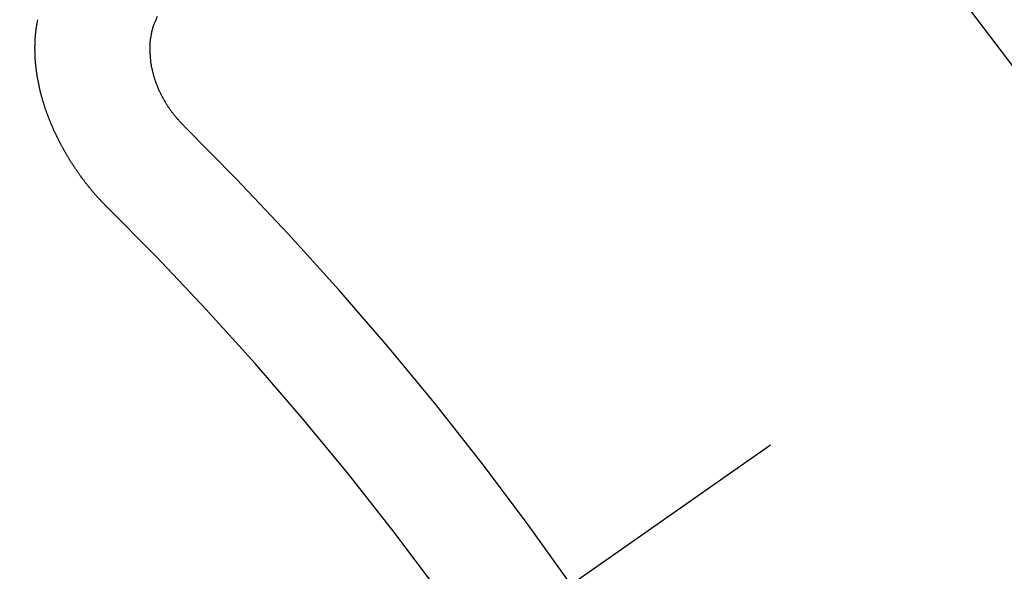
# Model space of a CAD drawing. Extents: x 56059 to 82181, y -10810 to -2410.
# Drawn here: x 73276 to 73282, y -4235 to -4231 of the extents above; entities that cross this region are included whole.
import ezdxf

# ---------------------------------------------------------------- set-up
doc = ezdxf.new("R2010")
doc.units = 0
doc.header["$LTSCALE"] = 50
doc.header["$MEASUREMENT"] = 0
doc.linetypes.add('CENTER2', pattern=[1.125, 0.75, -0.125, 0.125, -0.125])
doc.linetypes.add('HIDDEN', pattern=[0.375, 0.25, -0.125])
doc.layers.get('0').update_dxf_attribs({"linetype": 'CONTINUOUS'})
for name, color, linetype in [('150-機器', 8, 'CONTINUOUS'), ('160-文字', 254, 'CONTINUOUS'), ('166-寸法B', 11, 'CONTINUOUS')]:
    doc.layers.add(name, color=color, linetype=linetype)
doc.styles.add('KH001', font='txt')
doc.dimstyles.new('KH1xx030', dxfattribs={"dimscale": 30, "dimtxt": 2, "dimasz": 0.6, "dimexe": 0.3, "dimexo": 1.2, "dimgap": 0.5, "dimtad": 3, "dimdec": 1, "dimdsep": 46, "dimlunit": 6, "dimtxsty": 'KH001', "dimblk": 'DOT', "dimcen": 1, "dimdle": 1, "dimclrd": 256, "dimclre": 256, "dimclrt": 256, "dimadec": 0, "dimazin": 0, "dimtfac": 1, "dimtdec": 1, "dimtix": 1, "dimtmove": 2, "dimatfit": 3, "dimldrblk": 'CLOSEDBLANK', "dimfxl": 1, "dimtolj": 1, "dimtzin": 0, "dimlwd": -1, "dimlwe": -1, "dimarcsym": 0})

# ---------------------------------------------------------------- blocks, each defined once
blk = doc.blocks.new('_Dot')
at = {"color": 0, "linetype": 'ByBlock', "lineweight": -2}
blk.add_line((-0.5, 0), (-1, 0), dxfattribs=at)
at = {"color": 0, "linetype": 'ByBlock', "const_width": 0.5}
blk.add_lwpolyline([(-0.25, 0, 1), (0.25, 0, 1)], format="xyb", close=True, dxfattribs=at)
blk = doc.blocks.new('*D125')
at = {"layer": '166-寸法B', "transparency": 16777216}
for p, q in [((73344.7928, -3860.0584), (73164.5453, -3860.0584)), ((73173.5453, -3878.0584), (73173.5453, -4267.0584)), ((73332.3921, -4285.0584), (73164.5453, -4285.0584))]:
    blk.add_line(p, q, dxfattribs=at)
at = {"layer": '166-寸法B', "transparency": 16777216, "xscale": 18, "yscale": 18, "zscale": 18}
for p, rotation in [((73173.5453, -3860.0584), 90), ((73173.5453, -4285.0584), 270)]:
    blk.add_blockref('_Dot', p, dxfattribs=dict(at, rotation=rotation))
at = {"layer": '166-寸法B', "transparency": 16777216, "insert": (73128.5453, -4072.5584), "char_height": 60, "attachment_point": 5, "rotation": 90, "style": 'KH001'}
blk.add_mtext('\\A1;425', dxfattribs=at)
blk = doc.blocks.new('_ClosedBlank')
at = {"color": 0, "linetype": 'ByBlock', "lineweight": -2}
for p, q in [((-1, 0.16667), (0, 0)), ((-1, 0.16667), (-1, -0.16667)), ((0, 0), (-1, -0.16667))]:
    blk.add_line(p, q, dxfattribs=at)

msp = doc.modelspace()

# ---------------------------------------------------------------- linework, layer by layer
at = {"layer": '150-機器', "color": 13, "linetype": 'CENTER2'}
msp.add_line((73500.7855, -4079.866), (73256.7675, -4250.7292), dxfattribs=at)
at = {"layer": '150-機器', "color": 13, "linetype": 'HIDDEN'}
for points in [[(73276.9364, -4231.4574), (73276.9477, -4231.4301)], [(73276.645, -4232.5819), (73276.6425, -4232.58), (73276.6394, -4232.5774), (73276.6377, -4232.5749), (73276.6346, -4232.5722), (73276.6328, -4232.5698), (73276.6297, -4232.5671), (73276.628, -4232.5646), (73276.6255, -4232.5627), (73276.6232, -4232.5595), (73276.6207, -4232.5576), (73276.6176, -4232.5549), (73276.6158, -4232.5524), (73276.6127, -4232.5497), (73276.611, -4232.5473), (73276.6079, -4232.5446), (73276.6062, -4232.5421), (73276.6031, -4232.5394), (73276.6014, -4232.537), (73276.5983, -4232.5343), (73276.5966, -4232.5318), (73276.5934, -4232.5292), (73276.5917, -4232.5267), (73276.5886, -4232.524), (73276.5869, -4232.5216), (73276.5838, -4232.5189), (73276.5821, -4232.5164), (73276.5798, -4232.5131), (73276.5773, -4232.5113), (73276.575, -4232.508), (73276.5724, -4232.5061), (73276.5702, -4232.5028), (73276.5684, -4232.5004), (73276.5653, -4232.4977), (73276.5636, -4232.4952), (73276.5613, -4232.492), (73276.5588, -4232.4901), (73276.5565, -4232.4868), (73276.5542, -4232.4836), (73276.5517, -4232.4817), (73276.5494, -4232.4784), (73276.5477, -4232.476), (73276.5446, -4232.4733), (73276.5429, -4232.4708), (73276.5406, -4232.4676), (73276.5389, -4232.4651), (73276.5358, -4232.4624), (73276.5335, -4232.4591), (73276.5318, -4232.4567), (73276.5295, -4232.4534), (73276.5277, -4232.451), (73276.5246, -4232.4483), (73276.5229, -4232.4458), (73276.5206, -4232.4426), (73276.5183, -4232.4393), (73276.5166, -4232.4368), (73276.5135, -4232.4341), (73276.5118, -4232.4317), (73276.5095, -4232.4284), (73276.5072, -4232.4252), (73276.5055, -4232.4227), (73276.5032, -4232.4194), (73276.5015, -4232.417), (73276.4984, -4232.4143), (73276.4961, -4232.411), (73276.4944, -4232.4086), (73276.4921, -4232.4053), (73276.4904, -4232.4028), (73276.4881, -4232.3996), (73276.4864, -4232.3971), (73276.4841, -4232.3939), (73276.4818, -4232.3906), (73276.4801, -4232.3881), (73276.4778, -4232.3849), (73276.4761, -4232.3824), (73276.4738, -4232.3792), (73276.4715, -4232.3759), (73276.4698, -4232.3734), (73276.4675, -4232.3702), (73276.4652, -4232.3669), (73276.4635, -4232.3645), (73276.4612, -4232.3612), (73276.4595, -4232.3587), (73276.4572, -4232.3555), (73276.4549, -4232.3522), (73276.4532, -4232.3497), (73276.4509, -4232.3465), (73276.4492, -4232.344), (73276.4469, -4232.3408), (73276.4446, -4232.3375), (73276.4429, -4232.335), (73276.4414, -4232.3312), (73276.4397, -4232.3287), (73276.4374, -4232.3255), (73276.4352, -4232.3222), (73276.4334, -4232.3198), (73276.4311, -4232.3165), (73276.4294, -4232.314), (73276.4271, -4232.3108), (73276.4257, -4232.3069), (73276.424, -4232.3045), (73276.4217, -4232.3012), (73276.42, -4232.2988), (73276.4177, -4232.2955), (73276.4162, -4232.2917), (73276.4145, -4232.2892), (73276.4122, -4232.2859), (73276.4105, -4232.2835), (73276.409, -4232.2796), (73276.4067, -4232.2764), (73276.405, -4232.2739), (73276.4027, -4232.2707), (73276.4018, -4232.2676), (73276.3995, -4232.2644), (73276.3978, -4232.2619), (73276.3955, -4232.2587), (73276.394, -4232.2548), (73276.3923, -4232.2524), (73276.39, -4232.2491), (73276.3891, -4232.2461), (73276.3869, -4232.2428), (73276.3846, -4232.2395), (73276.3837, -4232.2365), (73276.3814, -4232.2332), (73276.3805, -4232.2302), (73276.3782, -4232.227), (73276.3765, -4232.2245), (73276.375, -4232.2207), (73276.3727, -4232.2174), (73276.3718, -4232.2144), (73276.3695, -4232.2111), (73276.3678, -4232.2087), (73276.3663, -4232.2048), (73276.3646, -4232.2024), (73276.3632, -4232.1985), (73276.3614, -4232.1961), (73276.36, -4232.1922), (73276.3577, -4232.189), (73276.3568, -4232.1859), (73276.3545, -4232.1827), (73276.3536, -4232.1796), (73276.3513, -4232.1764), (73276.3504, -4232.1734), (73276.3481, -4232.1701), (73276.3472, -4232.1671), (73276.3449, -4232.1638), (73276.344, -4232.1608), (73276.3417, -4232.1575), (73276.3408, -4232.1545), (73276.3386, -4232.1512), (73276.3377, -4232.1482), (73276.3362, -4232.1444), (73276.3345, -4232.1419), (73276.333, -4232.1381), (73276.3313, -4232.1356), (73276.3298, -4232.1318), (73276.3289, -4232.1287), (73276.3266, -4232.1255), (73276.3257, -4232.1225), (73276.3234, -4232.1192), (73276.3225, -4232.1162), (73276.3211, -4232.1123), (73276.3193, -4232.1099), (73276.3179, -4232.106), (73276.317, -4232.103), (73276.3155, -4232.0992), (73276.3138, -4232.0967), (73276.3123, -4232.0929), (73276.3114, -4232.0899), (73276.3091, -4232.0866), (73276.3082, -4232.0836), (73276.3068, -4232.0797), (73276.3059, -4232.0767), (73276.3041, -4232.0743), (73276.3027, -4232.0704), (73276.3018, -4232.0674), (73276.3003, -4232.0635), (73276.2986, -4232.0611), (73276.2971, -4232.0573), (73276.2962, -4232.0542), (73276.2953, -4232.0512), (73276.2938, -4232.0474), (73276.2929, -4232.0443), (73276.2907, -4232.0411), (73276.2898, -4232.0381), (73276.2889, -4232.035), (73276.2874, -4232.0312), (73276.2865, -4232.0282), (73276.2856, -4232.0251), (73276.2841, -4232.0213), (73276.2824, -4232.0189), (73276.2809, -4232.015), (73276.28, -4232.012), (73276.2791, -4232.009), (73276.2777, -4232.0051), (73276.2768, -4232.0021), (73276.2759, -4231.9991), (73276.2744, -4231.9952), (73276.2735, -4231.9922), (73276.2726, -4231.9892), (73276.2711, -4231.9854), (73276.2702, -4231.9823), (73276.2693, -4231.9793), (73276.2684, -4231.9763), (73276.267, -4231.9725), (73276.2661, -4231.9694), (73276.2652, -4231.9664), (73276.2637, -4231.9626), (73276.2628, -4231.9595), (73276.2619, -4231.9565), (73276.261, -4231.9535), (73276.2595, -4231.9497), (73276.2586, -4231.9466), (73276.2577, -4231.9436), (73276.2568, -4231.9406), (73276.2553, -4231.9367), (73276.2544, -4231.9337), (73276.2535, -4231.9307), (73276.2535, -4231.9271), (73276.2526, -4231.9241), (73276.2511, -4231.9202), (73276.2502, -4231.9172), (73276.2493, -4231.9142), (73276.2484, -4231.9112), (73276.2475, -4231.9082), (73276.2474, -4231.9046), (73276.2459, -4231.9007), (73276.245, -4231.8977), (73276.2441, -4231.8947), (73276.2432, -4231.8916), (73276.2432, -4231.8881), (73276.2423, -4231.885), (73276.2414, -4231.882), (73276.2405, -4231.879), (73276.239, -4231.8751), (73276.2389, -4231.8715), (73276.238, -4231.8685), (73276.2371, -4231.8655), (73276.2362, -4231.8625), (73276.2361, -4231.8589), (73276.2352, -4231.8559), (73276.2343, -4231.8528), (73276.2334, -4231.8498), (73276.2334, -4231.8462), (73276.2325, -4231.8432), (73276.2316, -4231.8402), (73276.2315, -4231.8366), (73276.2306, -4231.8336), (73276.2297, -4231.8305), (73276.2296, -4231.8269), (73276.2287, -4231.8239), (73276.2278, -4231.8209), (73276.2277, -4231.8173), (73276.2268, -4231.8143), (73276.2259, -4231.8112), (73276.2258, -4231.8077), (73276.2249, -4231.8046), (73276.2249, -4231.801), (73276.224, -4231.798), (73276.2231, -4231.795), (73276.223, -4231.7914), (73276.2221, -4231.7884), (73276.222, -4231.7848), (73276.2217, -4231.7826), (73276.2208, -4231.7795), (73276.2207, -4231.776), (73276.2198, -4231.7729), (73276.2197, -4231.7693), (73276.2188, -4231.7663), (73276.2187, -4231.7627), (73276.2184, -4231.7605), (73276.2183, -4231.7569), (73276.2174, -4231.7539), (73276.2173, -4231.7503), (73276.2164, -4231.7473), (73276.2163, -4231.7437), (73276.216, -4231.7415), (73276.2159, -4231.7379), (73276.215, -4231.7349), (73276.215, -4231.7313), (73276.2146, -4231.7291), (73276.2145, -4231.7255), (73276.2136, -4231.7224), (73276.2136, -4231.7188), (73276.2132, -4231.7166), (73276.2132, -4231.713), (73276.2123, -4231.71), (73276.2122, -4231.7064), (73276.2127, -4231.7036), (73276.2118, -4231.7006), (73276.2117, -4231.697), (73276.2114, -4231.6948), (73276.2113, -4231.6912), (73276.2112, -4231.6876), (73276.2109, -4231.6854), (73276.2108, -4231.6818), (73276.2105, -4231.6796), (73276.2104, -4231.676), (73276.2103, -4231.6724), (73276.21, -4231.6702), (73276.2099, -4231.6666), (73276.2104, -4231.6639), (73276.2095, -4231.6608), (73276.2094, -4231.6572), (73276.2099, -4231.6545), (73276.209, -4231.6514), (73276.2095, -4231.6487), (73276.2094, -4231.6451), (73276.2091, -4231.6429), (73276.209, -4231.6393), (73276.2095, -4231.6365), (73276.2086, -4231.6335), (73276.2091, -4231.6307), (73276.209, -4231.6271), (73276.2095, -4231.6243), (73276.2086, -4231.6213), (73276.2091, -4231.6185), (73276.209, -4231.6149), (73276.2095, -4231.6121), (73276.2091, -4231.6099), (73276.2091, -4231.6063), (73276.2095, -4231.6036), (73276.2095, -4231.6), (73276.2091, -4231.5978), (73276.2096, -4231.595), (73276.2095, -4231.5914), (73276.21, -4231.5886), (73276.2097, -4231.5864), (73276.2096, -4231.5828), (73276.2101, -4231.58), (73276.2106, -4231.5772), (73276.2105, -4231.5737), (73276.2102, -4231.5714), (73276.2107, -4231.5687), (73276.2106, -4231.5651), (73276.2111, -4231.5623), (73276.2116, -4231.5595), (73276.2121, -4231.5567), (73276.2112, -4231.5537), (73276.2117, -4231.5509), (73276.2122, -4231.5482), (73276.2126, -4231.5454), (73276.2131, -4231.5426), (73276.213, -4231.539), (73276.2135, -4231.5362), (73276.2132, -4231.534), (73276.2137, -4231.5312), (73276.2142, -4231.5285), (73276.2147, -4231.5257), (73276.2146, -4231.5221), (73276.2151, -4231.5193), (73276.2156, -4231.5165), (73276.2161, -4231.5138), (73276.2166, -4231.511), (73276.2162, -4231.5088), (73276.2167, -4231.506), (73276.2172, -4231.5032), (73276.2177, -4231.5004), (73276.2182, -4231.4977), (73276.2187, -4231.4949), (73276.2192, -4231.4921), (73276.2197, -4231.4893), (73276.2201, -4231.4865), (73276.2206, -4231.4838), (73276.2211, -4231.481), (73276.2216, -4231.4782), (73276.2221, -4231.4754), (73276.2226, -4231.4727), (73276.2231, -4231.4699), (73276.2236, -4231.4671), (73276.2241, -4231.4643), (73276.2246, -4231.4615), (73276.225, -4231.4588), (73276.2255, -4231.456), (73276.2252, -4231.4538), (73276.2263, -4231.4518)], [(73277.1036, -4232.0892), (73277.1013, -4232.0859), (73277.0982, -4232.0832), (73277.0956, -4232.0813), (73277.0933, -4232.0781), (73277.0902, -4232.0754), (73277.088, -4232.0721), (73277.0854, -4232.0702), (73277.0823, -4232.0675), (73277.08, -4232.0643), (73277.0783, -4232.0618), (73277.0752, -4232.0591), (73277.0729, -4232.0558), (73277.0698, -4232.0531), (73277.0675, -4232.0499), (73277.065, -4232.048), (73277.0627, -4232.0447), (73277.0604, -4232.0415), (73277.0573, -4232.0388), (73277.055, -4232.0355), (73277.0533, -4232.033), (73277.051, -4232.0298), (73277.0479, -4232.0271), (73277.0456, -4232.0238), (73277.0433, -4232.0205), (73277.041, -4232.0173), (73277.0388, -4232.014), (73277.037, -4232.0116), (73277.0339, -4232.0089), (73277.0316, -4232.0056), (73277.0294, -4232.0023), (73277.0271, -4231.9991), (73277.0248, -4231.9958), (73277.0225, -4231.9925), (73277.0208, -4231.9901), (73277.0185, -4231.9868), (73277.0162, -4231.9835), (73277.0139, -4231.9803), (73277.0116, -4231.977), (73277.0102, -4231.9732), (73277.0079, -4231.9699), (73277.0056, -4231.9666), (73277.0039, -4231.9642), (73277.0016, -4231.9609), (73276.9993, -4231.9576), (73276.9978, -4231.9538), (73276.9955, -4231.9505), (73276.9932, -4231.9473), (73276.9918, -4231.9434), (73276.9901, -4231.941), (73276.9878, -4231.9377), (73276.9863, -4231.9339), (73276.984, -4231.9306), (73276.9817, -4231.9273), (73276.9802, -4231.9235), (73276.978, -4231.9202), (73276.9771, -4231.9172), (73276.9748, -4231.9139), (73276.9733, -4231.9101), (73276.971, -4231.9068), (73276.9695, -4231.903), (73276.9672, -4231.8997), (73276.9663, -4231.8967), (73276.9649, -4231.8929), (73276.9626, -4231.8896), (73276.9611, -4231.8857), (73276.9596, -4231.8819), (73276.9579, -4231.8795), (73276.9565, -4231.8756), (73276.955, -4231.8718), (73276.9535, -4231.8679), (73276.9518, -4231.8655), (73276.9503, -4231.8616), (73276.9489, -4231.8578), (73276.9474, -4231.854), (73276.9465, -4231.8509), (73276.945, -4231.8471), (73276.9427, -4231.8438), (73276.9413, -4231.84), (73276.9404, -4231.837), (73276.9389, -4231.8331), (73276.9374, -4231.8293), (73276.9365, -4231.8263), (73276.935, -4231.8224), (73276.9336, -4231.8186), (73276.9327, -4231.8156), (73276.9312, -4231.8117), (73276.9311, -4231.8081), (73276.9297, -4231.8043), (73276.9282, -4231.8004), (73276.9273, -4231.7974), (73276.9258, -4231.7936), (73276.9249, -4231.7906), (73276.9243, -4231.7862), (73276.9228, -4231.7823), (73276.9219, -4231.7793), (73276.9212, -4231.7749), (73276.9203, -4231.7719), (73276.9189, -4231.768), (73276.9188, -4231.7644), (73276.9173, -4231.7606), (73276.9164, -4231.7576), (73276.9158, -4231.7531), (73276.9149, -4231.7501), (73276.9148, -4231.7465), (73276.9133, -4231.7427), (73276.9132, -4231.7391), (73276.9117, -4231.7352), (73276.9117, -4231.7317), (73276.9108, -4231.7286), (73276.9101, -4231.7242), (73276.9092, -4231.7212), (73276.9086, -4231.7168), (73276.9085, -4231.7132), (73276.9076, -4231.7102), (73276.9075, -4231.7066), (73276.9068, -4231.7022), (73276.9059, -4231.6991), (73276.9059, -4231.6955), (73276.9058, -4231.6919), (73276.9051, -4231.6875), (73276.9042, -4231.6845), (73276.9041, -4231.6809), (73276.9041, -4231.6773), (73276.904, -4231.6737), (73276.9039, -4231.6701), (73276.9038, -4231.6665), (73276.9029, -4231.6635), (73276.9023, -4231.6591), (73276.9022, -4231.6555), (73276.9021, -4231.6519), (73276.902, -4231.6483), (73276.9019, -4231.6447), (73276.9018, -4231.6411), (73276.9018, -4231.6375), (73276.9023, -4231.6348), (73276.9022, -4231.6312), (73276.9021, -4231.6276), (73276.902, -4231.624), (73276.9019, -4231.6204), (73276.9018, -4231.6168), (73276.9018, -4231.6132), (73276.9023, -4231.6104), (73276.9022, -4231.6068), (73276.9021, -4231.6032), (73276.9028, -4231.599), (73276.9033, -4231.5963), (73276.9032, -4231.5927), (73276.9031, -4231.5891), (73276.9036, -4231.5863), (73276.9036, -4231.5827), (73276.9049, -4231.5794), (73276.9048, -4231.5758), (73276.9047, -4231.5722), (73276.9052, -4231.5694), (73276.9059, -4231.5652), (73276.9064, -4231.5624), (73276.9063, -4231.5588), (73276.9068, -4231.5561), (73276.9081, -4231.5527), (73276.908, -4231.5491), (73276.9085, -4231.5463), (73276.9098, -4231.543), (73276.9098, -4231.5394), (73276.9102, -4231.5366), (73276.9116, -4231.5333), (73276.912, -4231.5305), (73276.912, -4231.5269), (73276.9133, -4231.5235), (73276.9138, -4231.5208), (73276.9151, -4231.5174), (73276.9156, -4231.5146), (73276.916, -4231.5119), (73276.9174, -4231.5085), (73276.9178, -4231.5057), (73276.9192, -4231.5024), (73276.9196, -4231.4996), (73276.9209, -4231.4963), (73276.9214, -4231.4935), (73276.9219, -4231.4907), (73276.9238, -4231.4882), (73276.9243, -4231.4854), (73276.9256, -4231.482), (73276.9261, -4231.4793), (73276.928, -4231.4767), (73276.9285, -4231.4739), (73276.9298, -4231.4706), (73276.9308, -4231.4686), (73276.9321, -4231.4653), (73276.934, -4231.4628), (73276.9345, -4231.46), (73276.9364, -4231.4574)]]:
    msp.add_lwpolyline(points, dxfattribs=at)
for centre, radius, start, end in [((73257.073, -4250.5154), 31.2914, 23.88957, 46.11045), ((73262.935, -4246.4108), 20.1459, 24.69226, 45.30776), ((73262.935, -4246.4108), 19.4736, 24.69226, 45.30776)]:
    msp.add_arc(centre, radius, start, end, dxfattribs=at)

# ---------------------------------------------------------------- dimensions: what is measured, and where the dimension line sits
at = {"layer": '166-寸法B'}
dim = msp.add_linear_dim(base=(73173.5453, -4285.0584), p1=(73380.7928, -3860.0584), p2=(73368.3921, -4285.0584), angle=90, dimstyle='KH1xx030', dxfattribs=at)
dim.commit()
dim.dimension.update_dxf_attribs({"geometry": '*D125', "text_midpoint": (73128.5453, -4072.5584)})

# ---------------------------------------------------------------- leaders
at = {"layer": '160-文字', "annotation_type": 0, "has_hookline": 1, "hookline_direction": 0}
for points, text_width in [([(72691.3441, -4065.1636), (73656.845, -5648.3738), (73674.845, -5648.3738)], 1240.203), ([(72961.4333, -4073.5603), (73774.1359, -5393.2746), (73792.1359, -5393.2746)], 1630.0508)]:
    msp.add_leader(points, dimstyle='KH1xx030', override={"dimgap": 0.5, "dimtad": 1}, dxfattribs=dict(at, text_width=text_width))

doc.saveas('drawing.dxf')
